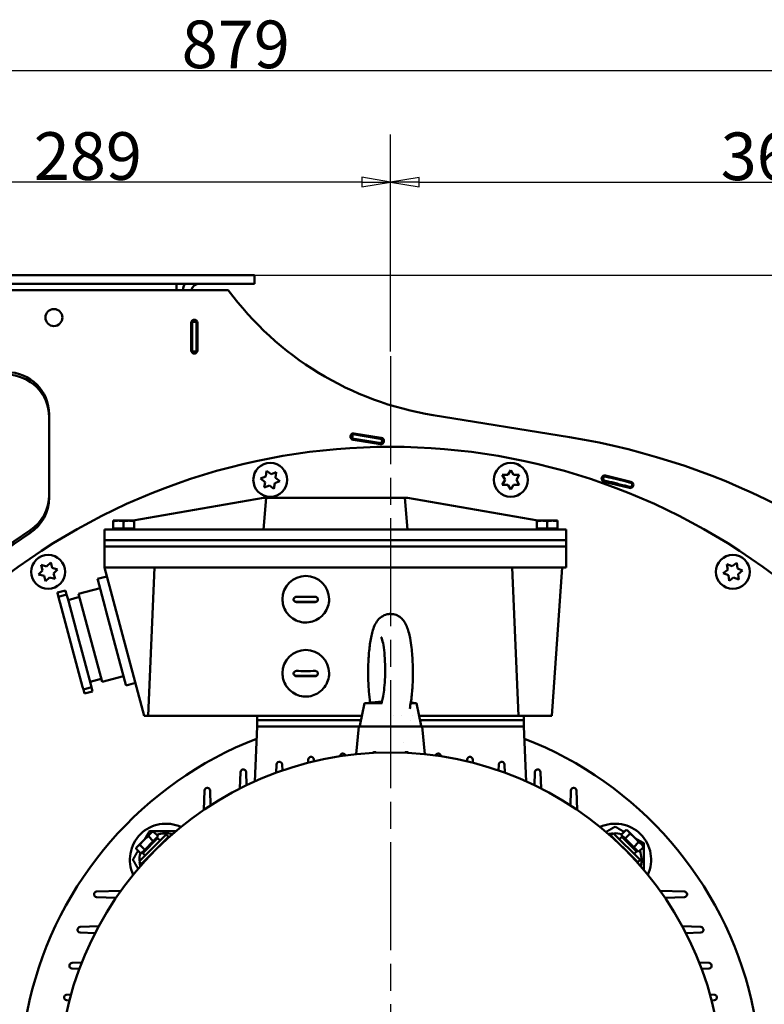
# Model space of a CAD drawing. Units: millimetres. Extents: x 809 to 2980, y 115 to 2613.
# Drawn here: x 1226 to 1577, y 2148 to 2613 of the extents above; entities that cross this region are included whole.
import ezdxf

# ---------------------------------------------------------------- set-up
doc = ezdxf.new("R2010")
doc.units = ezdxf.units.MM
doc.header["$LTSCALE"] = 9
doc.linetypes.add('CHAIN', pattern=[0.3543, 0.2362, -0.0295, 0.0591, -0.0295])
doc.layers.get('0').update_dxf_attribs({"lineweight": 25})
for name, color, linetype, lineweight in [('Center Mark (ISO)', 7, 'Continuous', 25), ('Dimension (ISO)', 7, 'Continuous', 25), ('Nederman Visible', 7, 'Continuous', 50)]:
    doc.layers.add(name, color=color, linetype=linetype, lineweight=lineweight)
doc.styles.add('Nederman_25_blue', font='tahoma.ttf')
doc.dimstyles.new('Nederman 25', dxfattribs={"dimscale": 9, "dimtxt": 2.5, "dimasz": 1.5, "dimexe": 2.5, "dimexo": 0.25, "dimgap": 0, "dimtad": 1, "dimrnd": 1e-08, "dimtxsty": 'Nederman_25_blue', "dimblk": 'Filled-1', "dimcen": 0.09, "dimdle": 5, "dimclrd": 256, "dimclre": 256, "dimclrt": 256, "dimazin": 2, "dimtfac": 0.8, "dimtmove": 0, "dimatfit": 3, "dimfxl": 0, "dimtolj": 1, "dimlwd": -1, "dimlwe": -1, "dimarcsym": 0})

# ---------------------------------------------------------------- blocks, each defined once
blk = doc.blocks.new('Filled-1')
at = {"color": 0}
for p, q in [((0, 0), (-1, 0.167)), ((-1, 0.167), (-1, -0.167)), ((-1, 0), (0, 0)), ((-1, -0.167), (0, 0))]:
    blk.add_line(p, q, dxfattribs=at)
at = {"color": 0, "flags": 128}
blk.add_lwpolyline([(-1, -0.167), (0, 0), (-1, 0.167), (-1, -0.167)], dxfattribs=at)
at = {"color": 0}
blk.add_solid([(-1, -0.167), (0, 0), (-1, 0.167), (-1, -0.167)], dxfattribs=at)
blk = doc.blocks.new('*D53')
at = {"layer": 'Defpoints', "color": 0, "transparency": 16777216}
for p in [(1765.94, 2536.14), (1400.72, 2453.95), (1765.94, 2080.12)]:
    blk.add_point(p, dxfattribs=at)
at = {"layer": 'Dimension (ISO)', "color": 156, "true_color": 0x004080, "transparency": 16777216}
for p, q in [((1400.72, 2456.2), (1400.72, 2558.64)), ((1765.94, 2082.37), (1765.94, 2558.64)), ((1414.22, 2536.14), (1752.44, 2536.14))]:
    blk.add_line(p, q, dxfattribs=at)
at = {"layer": 'Dimension (ISO)', "color": 156, "true_color": 0x004080, "transparency": 16777216, "xscale": 13.5, "yscale": 13.5, "zscale": 13.5, "rotation": 180}
blk.add_blockref('Filled-1', (1400.72, 2536.14), dxfattribs=at)
at = {"layer": 'Dimension (ISO)', "color": 156, "true_color": 0x004080, "transparency": 16777216, "xscale": 13.5, "yscale": 13.5, "zscale": 13.5}
blk.add_blockref('Filled-1', (1765.94, 2536.14), dxfattribs=at)
at = {"layer": 'Dimension (ISO)', "color": 166, "true_color": 0x022889, "transparency": 16777216, "insert": (1556.6, 2559.58), "char_height": 22.5, "attachment_point": 1, "style": 'Nederman_25_blue'}
blk.add_mtext('\\A1;365', dxfattribs=at)
blk = doc.blocks.new('*D54')
at = {"layer": 'Defpoints', "color": 0, "transparency": 16777216}
for p in [(1111.54, 2536.17), (1111.54, 2514.68), (1400.72, 2453.95)]:
    blk.add_point(p, dxfattribs=at)
at = {"layer": 'Dimension (ISO)', "color": 156, "true_color": 0x004080, "transparency": 16777216}
for p, q in [((1111.54, 2516.93), (1111.54, 2558.67)), ((1400.72, 2456.2), (1400.72, 2558.67)), ((1387.22, 2536.17), (1125.04, 2536.17))]:
    blk.add_line(p, q, dxfattribs=at)
at = {"layer": 'Dimension (ISO)', "color": 156, "true_color": 0x004080, "transparency": 16777216, "xscale": 13.5, "yscale": 13.5, "zscale": 13.5, "rotation": 180}
blk.add_blockref('Filled-1', (1111.54, 2536.17), dxfattribs=at)
at = {"layer": 'Dimension (ISO)', "color": 156, "true_color": 0x004080, "transparency": 16777216, "xscale": 13.5, "yscale": 13.5, "zscale": 13.5}
blk.add_blockref('Filled-1', (1400.72, 2536.17), dxfattribs=at)
at = {"layer": 'Dimension (ISO)', "color": 166, "true_color": 0x022889, "transparency": 16777216, "insert": (1232.25, 2559.7), "char_height": 22.5, "attachment_point": 1, "style": 'Nederman_25_blue'}
blk.add_mtext('\\A1;289', dxfattribs=at)
blk = doc.blocks.new('*D55')
at = {"layer": 'Defpoints', "color": 0, "transparency": 16777216}
for p in [(1765.94, 2588.92), (886.54, 2492.18), (1765.94, 2080.12)]:
    blk.add_point(p, dxfattribs=at)
at = {"layer": 'Dimension (ISO)', "color": 156, "true_color": 0x004080, "transparency": 16777216}
for p, q in [((886.54, 2494.43), (886.54, 2611.42)), ((1765.94, 2082.37), (1765.94, 2611.42)), ((900.04, 2588.92), (1752.44, 2588.92))]:
    blk.add_line(p, q, dxfattribs=at)
at = {"layer": 'Dimension (ISO)', "color": 156, "true_color": 0x004080, "transparency": 16777216, "xscale": 13.5, "yscale": 13.5, "zscale": 13.5, "rotation": 180}
blk.add_blockref('Filled-1', (886.54, 2588.92), dxfattribs=at)
at = {"layer": 'Dimension (ISO)', "color": 156, "true_color": 0x004080, "transparency": 16777216, "xscale": 13.5, "yscale": 13.5, "zscale": 13.5}
blk.add_blockref('Filled-1', (1765.94, 2588.92), dxfattribs=at)
at = {"layer": 'Dimension (ISO)', "color": 166, "true_color": 0x022889, "transparency": 16777216, "insert": (1302.1, 2612.45), "char_height": 22.5, "attachment_point": 1, "style": 'Nederman_25_blue'}
blk.add_mtext('\\A1;879', dxfattribs=at)
blk = doc.blocks.new('*D56')
at = {"layer": 'Defpoints', "color": 0, "transparency": 16777216}
for p in [(1333.54, 2492.18), (1700.27, 1295.14), (1923.27, 1295.14)]:
    blk.add_point(p, dxfattribs=at)
at = {"layer": 'Dimension (ISO)', "color": 156, "true_color": 0x004080, "transparency": 16777216}
for p, q in [((1335.79, 2492.18), (1945.77, 2492.18)), ((1923.27, 2478.68), (1923.27, 1308.64)), ((1702.52, 1295.14), (1945.77, 1295.14))]:
    blk.add_line(p, q, dxfattribs=at)
at = {"layer": 'Dimension (ISO)', "color": 156, "true_color": 0x004080, "transparency": 16777216, "xscale": 13.5, "yscale": 13.5, "zscale": 13.5}
for p, rotation in [((1923.27, 2492.18), 90), ((1923.27, 1295.14), 270)]:
    blk.add_blockref('Filled-1', p, dxfattribs=dict(at, rotation=rotation))
at = {"layer": 'Dimension (ISO)', "color": 166, "true_color": 0x022889, "transparency": 16777216, "insert": (1899.88, 1862.14), "char_height": 22.5, "attachment_point": 1, "rotation": 90, "style": 'Nederman_25_blue'}
blk.add_mtext('\\A1;1197', dxfattribs=at)

msp = doc.modelspace()

# ---------------------------------------------------------------- linework, layer by layer
at = {"layer": 'Center Mark (ISO)', "linetype": 'CHAIN', "ltscale": 23.990969}
msp.add_line((1400.7176, 2453.9487), (1400.7176, 1786.6442), dxfattribs=at)
at = {"layer": 'Nederman Visible'}
for p, q in [((1333.5368, 2492.1797), (889.5368, 2492.1797)), ((1333.5368, 2492.1797), (1336.5368, 2492.1797)), ((1336.5368, 2488.1797), (1336.5368, 2492.1797)), ((889.5368, 2488.1797), (1333.5368, 2488.1797)), ((1299.7083, 2488.1797), (1299.7083, 2485.1797)), ((1336.5368, 2488.1797), (1333.5368, 2488.1797)), ((899.5368, 2485.1797), (1324.0793, 2485.1797)), ((1306.5793, 2456.6797), (1306.5793, 2469.6797)), ((1307.0793, 2470.6797), (1307.0793, 2470.7977)), ((1307.0793, 2470.6797), (1307.0793, 2470.1797)), ((1309.0793, 2470.1797), (1307.0793, 2470.1797)), ((1307.0793, 2456.1797), (1307.0793, 2470.1797)), ((1309.0793, 2470.6797), (1309.0793, 2470.7977)), ((1309.0793, 2470.1797), (1309.0793, 2470.6797)), ((1309.0793, 2470.1797), (1309.0793, 2456.1797)), ((1309.5793, 2469.6797), (1309.5793, 2456.6797)), ((1307.0793, 2456.1797), (1307.0793, 2455.6797)), ((1307.0793, 2456.1797), (1309.0793, 2456.1797)), ((1307.0793, 2455.5617), (1307.0793, 2455.6797)), ((1309.0793, 2455.6797), (1309.0793, 2456.1797)), ((1309.0793, 2455.5617), (1309.0793, 2455.6797)), ((1239.5368, 2426.4297), (1239.5368, 2388.4042)), ((1239.5368, 2425.1797), (1239.5368, 2387.1542)), ((1420.8089, 2426.1302), (1485.2942, 2415.6776)), ((1382.1593, 2415.1732), (1382.0428, 2415.1921)), ((1382.1593, 2415.1732), (1382.6529, 2415.0932)), ((1382.4793, 2417.1474), (1382.3628, 2417.1663)), ((1382.9729, 2417.0674), (1382.4793, 2417.1474)), ((1382.9729, 2417.0674), (1382.6529, 2415.0932)), ((1396.4725, 2412.8531), (1382.6529, 2415.0932)), ((1382.9729, 2417.0674), (1396.7925, 2414.8273)), ((1395.8989, 2412.4395), (1383.0664, 2414.5196)), ((1383.5464, 2417.481), (1396.379, 2415.4009)), ((1396.4725, 2412.8531), (1396.7925, 2414.8273)), ((1397.2861, 2414.7473), (1396.7925, 2414.8273)), ((1397.4026, 2414.7284), (1397.2861, 2414.7473)), ((1396.4725, 2412.8531), (1396.9661, 2412.7731)), ((1397.0826, 2412.7542), (1396.9661, 2412.7731)), ((1342.19, 2399.8246), (1341.835, 2397.1817)), ((1344.3014, 2398.1957), (1342.19, 2399.8246)), ((1346.7677, 2399.2097), (1344.3014, 2398.1957)), ((1346.4127, 2396.5667), (1346.7677, 2399.2097)), ((1457.5011, 2400.1715), (1456.1617, 2397.8657)), ((1458.8283, 2397.8586), (1457.5011, 2400.1715)), ((1341.835, 2397.1817), (1339.3687, 2396.1677)), ((1339.3687, 2396.1677), (1341.48, 2394.5388)), ((1341.48, 2394.5388), (1341.1249, 2391.8958)), ((1346.0577, 2393.9238), (1348.524, 2394.9378)), ((1348.524, 2394.9378), (1346.4127, 2396.5667)), ((1454.8222, 2395.5598), (1453.4828, 2393.2539)), ((1453.495, 2397.8727), (1454.8222, 2395.5598)), ((1456.1617, 2397.8657), (1453.495, 2397.8727)), ((1461.495, 2397.8516), (1458.8283, 2397.8586)), ((1460.1556, 2395.5457), (1461.495, 2397.8516)), ((1461.4828, 2393.2328), (1460.1556, 2395.5457)), ((1501.3716, 2397.3131), (1500.9356, 2395.3612)), ((1513.5439, 2391.7261), (1501.5262, 2394.6887)), ((1502.2442, 2397.6015), (1514.262, 2394.6389)), ((1341.1249, 2391.8958), (1343.5913, 2392.9098)), ((1343.5913, 2392.9098), (1345.7026, 2391.2809)), ((1345.7026, 2391.2809), (1346.0577, 2393.9238)), ((1453.4828, 2393.2539), (1456.1495, 2393.2469)), ((1456.1495, 2393.2469), (1457.4767, 2390.934)), ((1457.4767, 2390.934), (1458.8162, 2393.2398)), ((1458.8162, 2393.2398), (1461.4828, 2393.2328)), ((1514.4434, 2392.0313), (1514.9646, 2393.9622)), ((1340.7176, 2387.1442), (1279.1842, 2376.2942)), ((1340.7176, 2372.1442), (1341.9529, 2387.1442)), ((1340.7176, 2387.1442), (1341.9529, 2387.1442)), ((1341.9529, 2387.1442), (1407.4824, 2387.1442)), ((1408.7176, 2372.1442), (1407.4824, 2387.1442)), ((1407.4824, 2387.1442), (1408.7176, 2387.1442)), ((1470.251, 2376.2942), (1408.7176, 2387.1442)), ((1269.8276, 2376.2942), (1269.8276, 2376.0189)), ((1272.2726, 2376.2942), (1269.8276, 2376.2942)), ((1269.8276, 2372.6442), (1269.8276, 2376.0189)), ((1272.2726, 2376.2942), (1277.1626, 2376.2942)), ((1274.7176, 2372.6442), (1274.7176, 2376.0189)), ((1277.1626, 2376.2942), (1279.6076, 2376.2942)), ((1279.6076, 2376.0189), (1279.6076, 2376.2942)), ((1279.6076, 2372.6442), (1279.6076, 2376.0189)), ((1469.8276, 2376.2942), (1469.8276, 2376.0189)), ((1472.2726, 2376.2942), (1469.8276, 2376.2942)), ((1469.8276, 2372.6442), (1469.8276, 2376.0189)), ((1472.2726, 2376.2942), (1477.1626, 2376.2942)), ((1474.7176, 2372.6442), (1474.7176, 2376.0189)), ((1477.1626, 2376.2942), (1479.6076, 2376.2942)), ((1479.6076, 2376.0189), (1479.6076, 2376.2942)), ((1479.6076, 2372.6442), (1479.6076, 2376.0189)), ((1265.7176, 2367.1442), (1265.7176, 2372.1442)), ((1270.7176, 2372.1442), (1265.7176, 2372.1442)), ((1269.8276, 2372.6442), (1269.8276, 2372.5942)), ((1271.6655, 2372.6442), (1269.8276, 2372.6442)), ((1270.2776, 2372.1442), (1269.8276, 2372.5942)), ((1270.7176, 2372.1442), (1478.7176, 2372.1442)), ((1274.7176, 2372.6442), (1272.8798, 2372.6442)), ((1276.5555, 2372.6442), (1274.7176, 2372.6442)), ((1279.6076, 2372.6442), (1277.7698, 2372.6442)), ((1279.1576, 2372.1442), (1279.6076, 2372.5942)), ((1279.6076, 2372.5942), (1279.6076, 2372.6442)), ((1469.8276, 2372.6442), (1469.8276, 2372.5942)), ((1471.6655, 2372.6442), (1469.8276, 2372.6442)), ((1470.2776, 2372.1442), (1469.8276, 2372.5942)), ((1474.7176, 2372.6442), (1472.8798, 2372.6442)), ((1476.5555, 2372.6442), (1474.7176, 2372.6442)), ((1479.6076, 2372.6442), (1477.7698, 2372.6442)), ((1483.7176, 2372.1442), (1478.7176, 2372.1442)), ((1479.1576, 2372.1442), (1479.6076, 2372.5942)), ((1479.6076, 2372.5942), (1479.6076, 2372.6442)), ((1483.7176, 2372.1442), (1483.7176, 2367.1442)), ((1265.7176, 2364.1442), (1265.7176, 2367.1442)), ((1270.7172, 2367.1442), (1265.7176, 2367.1442)), ((1478.718, 2367.1442), (1270.7172, 2367.1442)), ((1270.7172, 2367.1442), (1270.7176, 2367.1442)), ((1478.7176, 2367.1442), (1270.7176, 2367.1442)), ((1478.7176, 2367.1442), (1478.718, 2367.1442)), ((1483.7176, 2367.1442), (1478.718, 2367.1442)), ((1483.7176, 2367.1442), (1483.7176, 2364.1442)), ((1265.7176, 2354.1442), (1265.7176, 2364.1442)), ((1265.7176, 2364.1442), (1270.7172, 2364.1442)), ((1270.7176, 2364.1442), (1270.7172, 2364.1442)), ((1478.718, 2364.1442), (1270.7172, 2364.1442)), ((1478.7176, 2364.1442), (1270.7176, 2364.1442)), ((1478.718, 2364.1442), (1478.7176, 2364.1442)), ((1478.718, 2364.1442), (1483.7176, 2364.1442)), ((1483.7176, 2364.1442), (1483.7176, 2354.1442)), ((1236.4727, 2352.7989), (1234.5821, 2350.9182)), ((1235.7893, 2355.3765), (1236.4727, 2352.7989)), ((1238.3633, 2354.6795), (1235.7893, 2355.3765)), ((1240.2539, 2356.5601), (1238.3633, 2354.6795)), ((1240.9373, 2353.9825), (1240.2539, 2356.5601)), ((1243.5112, 2353.2856), (1240.9373, 2353.9825)), ((1241.6207, 2351.4049), (1243.5112, 2353.2856)), ((1265.7176, 2354.1442), (1270.7176, 2354.1442)), ((1284.4741, 2284.1442), (1265.7176, 2354.1442)), ((1270.7176, 2354.1442), (1478.7176, 2354.1442)), ((1289.2739, 2354.1442), (1286.2176, 2284.1442)), ((1458.1614, 2354.1442), (1461.2176, 2284.1442)), ((1481.7176, 2354.1442), (1476.8227, 2284.1442)), ((1478.7176, 2354.1442), (1483.7176, 2354.1442)), ((1559.9276, 2353.1289), (1557.8077, 2351.5111)), ((1559.5865, 2355.7736), (1559.9276, 2353.1289)), ((1562.0475, 2354.7466), (1559.5865, 2355.7736)), ((1564.1673, 2356.3644), (1562.0475, 2354.7466)), ((1564.5084, 2353.7197), (1564.1673, 2356.3644)), ((1566.9694, 2352.6927), (1564.5084, 2353.7197)), ((1564.8495, 2351.0749), (1566.9694, 2352.6927)), ((1234.5821, 2350.9182), (1237.1561, 2350.2212)), ((1237.1561, 2350.2212), (1237.8395, 2347.6436)), ((1237.8395, 2347.6436), (1239.7301, 2349.5243)), ((1239.7301, 2349.5243), (1242.3041, 2348.8273)), ((1242.3041, 2348.8273), (1241.6207, 2351.4049)), ((1266.8295, 2349.9945), (1262.3863, 2348.8039)), ((1262.3863, 2348.8039), (1262.5171, 2348.3157)), ((1262.5171, 2348.3157), (1265.8376, 2335.9234)), ((1557.8077, 2351.5111), (1560.2687, 2350.4841)), ((1560.2687, 2350.4841), (1560.6098, 2347.8393)), ((1560.6098, 2347.8393), (1562.7297, 2349.4571)), ((1562.7297, 2349.4571), (1565.1906, 2348.4302)), ((1565.1906, 2348.4302), (1564.8495, 2351.0749)), ((1243.4163, 2342.3266), (1247.28, 2343.3619)), ((1247.334, 2343.1604), (1247.28, 2343.3619)), ((1263.5625, 2344.4142), (1253.4203, 2341.6966)), ((1243.4163, 2342.3266), (1243.4703, 2342.1252)), ((1243.9395, 2340.374), (1243.4703, 2342.1252)), ((1243.9395, 2340.374), (1247.8033, 2341.4093)), ((1243.9395, 2340.374), (1243.9412, 2340.3678)), ((1244.3123, 2338.9828), (1243.9412, 2340.3678)), ((1244.3123, 2338.9828), (1244.7437, 2337.373)), ((1247.8033, 2341.4093), (1247.334, 2343.1604)), ((1247.8049, 2341.4031), (1247.8033, 2341.4093)), ((1248.176, 2340.0181), (1247.8049, 2341.4031)), ((1248.6074, 2338.4083), (1248.176, 2340.0181)), ((1253.8085, 2340.2477), (1248.4959, 2338.8242)), ((1264.5495, 2300.1618), (1253.4203, 2341.6966)), ((1349.7176, 2339.2309), (1349.7176, 2339.1952)), ((1371.7176, 2339.2309), (1371.7176, 2339.1952)), ((1249.8363, 2318.3672), (1244.7437, 2337.373)), ((1253.7, 2319.4024), (1248.6074, 2338.4083)), ((1265.8376, 2335.9234), (1266.534, 2333.3245)), ((1356.1676, 2337.9753), (1365.2676, 2337.9753)), ((1266.534, 2333.3245), (1272.4984, 2311.0651)), ((1400.7177, 2332.2442), (1400.7201, 2332.2442)), ((1249.8363, 2318.3672), (1250.6111, 2315.4756)), ((1255.3326, 2297.8547), (1250.6111, 2315.4756)), ((1254.4748, 2316.5109), (1253.7, 2319.4024)), ((1259.1963, 2298.89), (1254.4748, 2316.5109)), ((1272.4984, 2311.0651), (1273.144, 2308.6556)), ((1273.144, 2308.6556), (1275.7879, 2298.7885)), ((1264.1613, 2301.6106), (1258.8487, 2300.1871)), ((1274.6917, 2302.8794), (1264.5495, 2300.1618)), ((1349.7176, 2304.2642), (1349.7176, 2304.2285)), ((1356.1676, 2303.0086), (1365.2676, 2303.0086)), ((1371.7176, 2304.2642), (1371.7176, 2304.2285)), ((1255.3326, 2297.8547), (1255.6777, 2296.5668)), ((1255.6777, 2296.5668), (1259.5414, 2297.602)), ((1259.5414, 2297.602), (1259.1963, 2298.89)), ((1259.8957, 2296.2797), (1259.5414, 2297.602)), ((1275.7879, 2298.7885), (1275.868, 2298.4896)), ((1280.3112, 2299.6801), (1275.868, 2298.4896)), ((1256.032, 2295.2444), (1255.6777, 2296.5668)), ((1256.032, 2295.2444), (1256.2009, 2294.6141)), ((1256.2009, 2294.6141), (1260.0646, 2295.6494)), ((1260.0646, 2295.6494), (1259.8957, 2296.2797)), ((1388.3676, 2290.1442), (1386.2274, 2279.4433)), ((1388.3684, 2290.1443), (1396.7161, 2290.8202)), ((1391.1559, 2290.1442), (1391.1559, 2290.1443)), ((1409.7693, 2287.5057), (1409.7694, 2287.5061)), ((1410.3153, 2290.3671), (1413.0668, 2290.1443)), ((1413.0668, 2290.1442), (1410.8549, 2290.1442)), ((1413.0676, 2290.1442), (1415.2078, 2279.4433)), ((1284.4741, 2284.1442), (1286.2176, 2284.1442)), ((1286.2176, 2284.1442), (1387.1676, 2284.1442)), ((1337.7176, 2282.1442), (1337.7176, 2284.1442)), ((1401.9051, 2284.1442), (1401.9056, 2284.1442)), ((1406.0071, 2284.1442), (1406.0075, 2284.1442)), ((1410.9417, 2284.1442), (1410.9419, 2284.1442)), ((1414.2676, 2284.1442), (1461.2176, 2284.1442)), ((1461.2176, 2284.1442), (1476.8227, 2284.1442)), ((1463.7176, 2284.1442), (1463.7176, 2282.1442)), ((1336.6433, 2253.1455), (1337.7176, 2279.1442)), ((1342.7176, 2282.1442), (1337.7176, 2282.1442)), ((1337.7176, 2279.1442), (1337.7176, 2282.1442)), ((1337.7176, 2282.1442), (1342.7176, 2282.1442)), ((1343.7227, 2279.1442), (1337.7176, 2279.1442)), ((1342.7176, 2282.1442), (1386.7676, 2282.1442)), ((1386.7676, 2282.1442), (1342.7176, 2282.1442)), ((1343.7227, 2279.1442), (1385.7176, 2279.1442)), ((1385.7176, 2279.1442), (1384.4855, 2266.0012)), ((1385.7176, 2279.1442), (1415.7176, 2279.1442)), ((1410.328, 2282.1442), (1410.3281, 2282.1442)), ((1410.3281, 2282.1442), (1410.328, 2282.1442)), ((1414.6676, 2282.1442), (1458.7176, 2282.1442)), ((1458.7176, 2282.1442), (1414.6676, 2282.1442)), ((1415.7176, 2279.1442), (1457.7125, 2279.1442)), ((1415.7176, 2279.1442), (1416.9498, 2266.0012)), ((1463.7176, 2279.1442), (1457.7125, 2279.1442)), ((1463.7176, 2282.1442), (1458.7176, 2282.1442)), ((1458.7176, 2282.1442), (1463.7176, 2282.1442)), ((1463.7176, 2282.1442), (1463.7176, 2279.1442)), ((1463.7176, 2279.1442), (1464.7919, 2253.1455)), ((1406.7176, 2271.571), (1406.7176, 2271.5709)), ((1376.8997, 2265.0235), (1376.9039, 2265.0963)), ((1424.5356, 2265.0235), (1424.5313, 2265.0963)), ((1346.7348, 2257.2522), (1346.9209, 2261.1984)), ((1349.5385, 2261.2238), (1349.6846, 2258.3013)), ((1361.8267, 2261.9414), (1361.9122, 2263.5418)), ((1364.5426, 2263.5624), (1364.5952, 2262.6239)), ((1436.8926, 2263.5624), (1436.84, 2262.6239)), ((1439.6085, 2261.9414), (1439.523, 2263.5418)), ((1451.8967, 2261.2238), (1451.7506, 2258.3013)), ((1454.7004, 2257.2522), (1454.5143, 2261.1984)), ((1329.6251, 2249.7893), (1329.9307, 2257.5646)), ((1332.532, 2257.5938), (1332.7965, 2251.359)), ((1468.9032, 2257.5938), (1468.6387, 2251.359)), ((1471.8101, 2249.7893), (1471.5046, 2257.5646)), ((1312.9256, 2248.9378), (1312.6043, 2239.724)), ((1314.2658, 2250.1442), (1314.1748, 2250.1442)), ((1315.7944, 2241.8368), (1315.5149, 2248.9434)), ((1485.9204, 2248.9434), (1485.6408, 2241.8368)), ((1487.2604, 2250.1442), (1487.1694, 2250.1442)), ((1488.831, 2239.724), (1488.5097, 2248.9378)), ((1282.0739, 2215.3277), (1294.7602, 2228.0972)), ((1284.2123, 2225.4257), (1287.3735, 2228.6077)), ((1288.7254, 2225.0024), (1286.4421, 2227.2708)), ((1287.9683, 2229.2064), (1287.3735, 2228.6077)), ((1287.9683, 2229.2064), (1288.5207, 2229.4662)), ((1290.9876, 2227.2795), (1288.7043, 2229.5478)), ((1290.9876, 2227.2795), (1288.7254, 2225.0024)), ((1294.7602, 2228.0972), (1295.8952, 2226.9696)), ((1505.9011, 2228.7879), (1504.7735, 2227.6528)), ((1504.7735, 2227.6528), (1517.5429, 2214.9666)), ((1505.9011, 2228.7879), (1518.6706, 2216.1017)), ((1508.7813, 2225.9265), (1509.909, 2227.0615)), ((1509.679, 2227.9948), (1511.9473, 2230.2781)), ((1511.4889, 2226.1968), (1509.679, 2227.9948)), ((1516.918, 2220.0982), (1509.909, 2227.0615)), ((1510.3134, 2226.6598), (1510.3111, 2227.3669)), ((1511.4889, 2226.1968), (1513.7572, 2228.48)), ((1512.6856, 2229.9415), (1512.1315, 2230.1977)), ((1512.6856, 2229.9415), (1513.0507, 2229.5788)), ((1513.0507, 2229.5788), (1515.9991, 2226.6496)), ((1280.9204, 2222.1122), (1281.2831, 2222.4773)), ((1281.2831, 2222.4773), (1284.2123, 2225.4257)), ((1284.6651, 2220.9155), (1282.3818, 2223.1838)), ((1283.209, 2214.2001), (1295.8952, 2226.9696)), ((1290.7636, 2226.3447), (1283.8003, 2219.3356)), ((1288.7254, 2225.0024), (1284.6651, 2220.9155)), ((1290.3619, 2225.9403), (1290.3596, 2226.6474)), ((1291.8987, 2225.217), (1290.7636, 2226.3447)), ((1291.6869, 2222.6928), (1291.6665, 2222.7131)), ((1509.0097, 2223.4037), (1509.03, 2223.4241)), ((1515.5758, 2222.1365), (1511.4889, 2226.1968)), ((1515.5758, 2222.1365), (1517.8441, 2224.4197)), ((1515.9991, 2226.6496), (1519.1811, 2223.4884)), ((1519.7798, 2222.8936), (1519.1811, 2223.4884)), ((1519.7798, 2222.8936), (1520.0396, 2222.3411)), ((1282.867, 2219.1056), (1280.5838, 2221.374)), ((1280.9204, 2222.1122), (1280.6642, 2221.5581)), ((1284.6651, 2220.9155), (1282.867, 2219.1056)), ((1284.2021, 2219.74), (1283.495, 2219.7377)), ((1284.9354, 2218.208), (1283.8003, 2219.3356)), ((1287.4581, 2218.4363), (1287.4377, 2218.4566)), ((1513.2662, 2219.175), (1513.2864, 2219.1954)), ((1517.8528, 2219.8743), (1515.5758, 2222.1365)), ((1515.7904, 2218.9631), (1516.918, 2220.0982)), ((1516.5137, 2220.4999), (1517.2208, 2220.5022)), ((1517.8528, 2219.8743), (1520.1212, 2222.1575)), ((1282.0739, 2215.3277), (1283.209, 2214.2001)), ((1518.6706, 2216.1017), (1517.5429, 2214.9666)), ((1260.7176, 2199.8672), (1260.7176, 2199.7827)), ((1273.3939, 2201.4874), (1261.9272, 2201.1165)), ((1528.0413, 2201.4874), (1539.508, 2201.1165)), ((1540.7176, 2199.8672), (1540.7176, 2199.7827)), ((1261.9221, 2198.5335), (1271.0982, 2198.1993)), ((1539.5131, 2198.5335), (1530.337, 2198.1993)), ((1261.2343, 2181.5537), (1254.1508, 2181.8426)), ((1262.9285, 2184.7703), (1254.1804, 2184.4405)), ((1538.5067, 2184.7703), (1547.2549, 2184.4405)), ((1540.2009, 2181.5537), (1547.2844, 2181.8426)), ((1254.9504, 2167.6491), (1250.3258, 2167.4388)), ((1546.4848, 2167.6491), (1551.1094, 2167.4388)), ((1253.8042, 2164.6541), (1250.2991, 2164.8244)), ((1547.6311, 2164.6541), (1551.1361, 2164.8244)), ((1249.1046, 2149.747), (1247.7738, 2149.8199)), ((1249.8661, 2152.5553), (1247.7958, 2152.4476)), ((1551.5692, 2152.5553), (1553.6395, 2152.4476)), ((1552.3306, 2149.747), (1553.6615, 2149.8199))]:
    msp.add_line(p, q, dxfattribs=at)
for centre, radius in [((1241.808, 2472.1797), 4), ((1343.9463, 2395.5527), 8), ((1457.4889, 2395.5527), 8), ((1239.0467, 2352.1019), 8), ((1562.3886, 2352.1019), 8), ((1400.7176, 2110.1442), 156.7)]:
    msp.add_circle(centre, radius, dxfattribs=at)
for centre, radius, start, end in [((1310.5368, 2484.1797), 8, 150, 172.819244), ((1310.5368, 2484.1797), 4, 90, 165.522488), ((1444.8096, 2574.1976), 150, 216.402429, 260.792817), ((1308.0793, 2469.6797), 1.5, 0, 180), ((1308.0793, 2456.6797), 1.5, 180, 0), ((1219.5368, 2426.4297), 20, 0, 90), ((1219.5368, 2425.1797), 20, 0, 90), ((1383.3064, 2416.0003), 1.5, 80.792817, 260.792817), ((1396.1389, 2413.9202), 1.5, 260.792817, 80.792817), ((1431.8922, 2086.2258), 333.7518, 5.568341, 80.792817), ((1400.7176, 2110.1442), 301, 50.422556, 129.577444), ((1501.8852, 2396.1451), 1.5, 76.151633, 256.151633), ((1513.903, 2393.1825), 1.5, 256.151633, 76.151633), ((1219.5368, 2388.4042), 20, 303.187056, 0), ((1219.5368, 2387.1542), 20, 303.187056, 0), ((1400.7176, 2111.3942), 311, 123.187056, 226.963977), ((1400.7176, 2110.1442), 311, 123.187056, 227.018546), ((1386.4726, 2279.3942), 0.25, 168.690068, 270), ((1414.9627, 2279.3942), 0.25, 270, 11.309932), ((1400.7176, 2110.1442), 175, 111.184709, 222.680872), ((1400.7176, 2110.1442), 175, 317.319128, 68.815291), ((1363.1604, 2263.4751), 1.25, 97.370848, 176.942835), ((1400.7176, 1973.1442), 294, 97.34437, 97.370848), ((1363.2946, 2263.4924), 1.25, 3.207877, 97.34437), ((1378.1518, 2265.0232), 1.25, 94.42087, 176.647622), ((1400.7176, 1973.1442), 294, 94.392502, 94.42087), ((1378.2963, 2265.0344), 1.25, 17.007526, 94.392502), ((1393.1448, 2265.7963), 1.25, 91.482289, 139.235332), ((1400.7176, 1973.1442), 294, 91.45289, 91.482289), ((1393.2949, 2265.8001), 1.25, 46.495681, 91.45289), ((1408.1403, 2265.8001), 1.25, 88.54711, 133.504319), ((1400.7176, 1973.1442), 294, 88.517711, 88.54711), ((1408.2905, 2265.7963), 1.25, 40.764668, 88.517711), ((1423.1389, 2265.0344), 1.25, 85.607498, 162.992474), ((1400.7176, 1973.1442), 294, 85.57913, 85.607498), ((1423.2834, 2265.0232), 1.25, 3.352378, 85.57913), ((1438.1406, 2263.4924), 1.25, 82.65563, 176.792123), ((1400.7176, 1973.1442), 294, 82.629152, 82.65563), ((1438.2748, 2263.4751), 1.25, 3.057165, 82.629152), ((1348.1695, 2261.1395), 1.25, 100.340535, 177.300184), ((1400.7176, 1973.1442), 294, 100.316545, 100.340535), ((1348.2901, 2261.1614), 1.25, 2.861344, 100.316545), ((1453.1451, 2261.1614), 1.25, 79.683455, 177.138656), ((1400.7176, 1973.1442), 294, 79.659465, 79.683455), ((1453.2657, 2261.1395), 1.25, 2.699816, 79.659465), ((1331.1797, 2257.5155), 1.25, 103.741005, 177.749354), ((1400.7176, 1973.1442), 294, 103.720163, 103.741005), ((1331.2832, 2257.5408), 1.25, 2.428847, 103.720163), ((1470.1521, 2257.5408), 1.25, 76.279837, 177.571153), ((1400.7176, 1973.1442), 294, 76.258995, 76.279837), ((1470.2555, 2257.5155), 1.25, 2.250646, 76.258995), ((1314.1748, 2248.8942), 1.25, 90, 178.00284), ((1314.2658, 2248.8942), 1.25, 2.252917, 90), ((1487.1694, 2248.8942), 1.25, 90, 177.747083), ((1487.2604, 2248.8942), 1.25, 1.99716, 90), ((1294.6516, 2216.2102), 17, 65.258299, 204.741701), ((1506.7836, 2216.2102), 17, 335.258299, 114.741701), ((1294.6516, 2216.2102), 12.45, 75.57537, 110.143286), ((1506.7836, 2216.2102), 12.45, 94.85514, 104.42463), ((1506.7836, 2216.2102), 12.45, 75.329155, 93.372156), ((1294.6516, 2216.2102), 7.6468, 105.48864, 106.384782), ((1294.6516, 2216.2102), 9, 91.976204, 93.306485), ((1506.7836, 2216.2102), 9, 87.068371, 88.023798), ((1294.6516, 2216.2102), 12.45, 165.329155, 183.372156), ((1294.6516, 2216.2102), 7.6468, 163.990071, 164.51136), ((1506.7836, 2216.2102), 7.4664, 18.190307, 19.014121), ((1506.7836, 2216.2102), 12.45, 345.57537, 20.143286), ((1294.6516, 2216.2102), 12.45, 184.85514, 194.42463), ((1294.6516, 2216.2102), 9, 177.068369, 178.023796), ((1506.7836, 2216.2102), 9, 1.976202, 3.306483), ((1261.9676, 2199.8672), 1.25, 91.852255, 180), ((1261.9676, 2199.7827), 1.25, 180, 267.914149), ((1539.4676, 2199.8672), 1.25, 0, 88.147745), ((1539.4676, 2199.7827), 1.25, 272.085851, 0), ((1254.2017, 2183.0915), 1.25, 165.571032, 267.664311), ((1537.7176, 2110.1442), 294, 165.550861, 165.571032), ((1254.2274, 2183.1914), 1.25, 92.159099, 165.550861), ((1547.2078, 2183.1914), 1.25, 14.449139, 87.840901), ((1547.2335, 2183.0915), 1.25, 272.335689, 14.428968), ((1263.7176, 2110.1442), 294, 14.428968, 14.449139), ((1250.3826, 2166.1901), 1.25, 92.603503, 168.962808), ((1551.0527, 2166.1901), 1.25, 11.037192, 87.396497), ((1250.3597, 2166.0729), 1.25, 168.986179, 267.219233), ((1537.7176, 2110.1442), 294, 168.962808, 168.986179), ((1551.0755, 2166.0729), 1.25, 272.780767, 11.013821), ((1263.7176, 2110.1442), 294, 11.013821, 11.037192), ((1247.8421, 2151.0681), 1.25, 171.964245, 266.864854), ((1537.7176, 2110.1442), 294, 171.938304, 171.964245), ((1247.8607, 2151.1993), 1.25, 92.976782, 171.938304), ((1553.5746, 2151.1993), 1.25, 8.061696, 87.023218), ((1553.5931, 2151.0681), 1.25, 273.135146, 8.035755), ((1263.7176, 2110.1442), 294, 8.035755, 8.061696)]:
    msp.add_arc(centre, radius, start, end, dxfattribs=at)
for centre, major_axis, ratio, start_param, end_param in [((1360.7176, 2339.2309), (11, 0), 0.99904822, 0, 3.14159265), ((1356.1676, 2339.1741), (-1.2, 0), 0.99904822, 0.03693705, 1.57079633), ((1360.7176, 2341.3457), (-24.9717, 0), 0.04361939, 1.38756633, 1.75402632), ((1365.2676, 2339.1741), (1.2, 0), 0.99904822, 4.71238898, 6.24624826), ((1360.7176, 2338.948), (24.9717, 0), 0.04361939, 4.52915898, 4.89561898), ((1360.7176, 2304.2642), (11, 0), 0.99904822, 0, 3.14159265), ((1356.1676, 2304.2075), (-1.2, 0), 0.99904822, 0.03693705, 1.57079633), ((1360.7176, 2306.379), (-24.9717, 0), 0.04361939, 1.38756633, 1.75402632), ((1360.7176, 2303.9813), (24.9717, 0), 0.04361939, 4.52915898, 4.89561898), ((1365.2676, 2304.2075), (1.2, 0), 0.99904822, 4.71238898, 6.24624826)]:
    msp.add_ellipse(centre, major_axis=major_axis, ratio=ratio, start_param=start_param, end_param=end_param, dxfattribs=at)
for points, knots in [([(1500.5585, 2395.4452), (1500.5842, 2395.4395), (1500.6097, 2395.4338), (1500.6945, 2395.415), (1500.7493, 2395.4027), (1500.836, 2395.3834), (1500.8736, 2395.375), (1500.9234, 2395.3639), (1500.9356, 2395.3612), (1500.9356, 2395.3612)], [0.0864579497, 0.0864579497, 0.0864579497, 0.0864579497, 0.0941717846, 0.0941717846, 0.1130061293, 0.1130061293, 0.1318404645, 0.1318404645, 0.1506747997, 0.1506747997, 0.1506747997, 0.1506747997]), ([(1500.9356, 2395.3612), (1500.9356, 2395.3612), (1501.1071, 2395.3231), (1501.804, 2395.1662), (1502.3294, 2395.0472), (1503.5408, 2394.7684), (1504.3076, 2394.5899), (1505.9857, 2394.191), (1506.897, 2393.9704), (1507.7504, 2393.7599)], [2.10977698, 2.10977698, 2.10977698, 2.10977698, 2.37345852, 2.37345852, 2.63714007, 2.63714007, 2.90084774, 2.90084774, 3.16455541, 3.16455541, 3.16455541, 3.16455541]), ([(1501.3716, 2397.3131), (1501.3716, 2397.3131), (1501.3593, 2397.3158), (1501.3095, 2397.327), (1501.2719, 2397.3353), (1501.1853, 2397.3547), (1501.1304, 2397.3669), (1501.0613, 2397.3822), (1501.0522, 2397.3843), (1501.043, 2397.3863)], [0.1506747982, 0.1506747982, 0.1506747982, 0.1506747982, 0.1695091334, 0.1695091334, 0.1883434686, 0.1883434686, 0.2071778132, 0.2071778132, 0.2099978746, 0.2099978746, 0.2099978746, 0.2099978746]), ([(1508.1865, 2395.7123), (1507.333, 2395.9227), (1506.4217, 2396.1432), (1504.7436, 2396.542), (1503.9768, 2396.7204), (1502.7654, 2396.9991), (1502.24, 2397.1181), (1501.543, 2397.275), (1501.3716, 2397.3131), (1501.3716, 2397.3131)], [1.05499509, 1.05499509, 1.05499509, 1.05499509, 1.31870242, 1.31870242, 1.58240975, 1.58240975, 1.84609129, 1.84609129, 2.10977283, 2.10977283, 2.10977283, 2.10977283]), ([(1514.9646, 2393.9622), (1514.9646, 2393.9622), (1514.7928, 2394.0087), (1514.1243, 2394.188), (1513.6341, 2394.3189), (1512.3958, 2394.6448), (1511.6597, 2394.8365), (1510.4282, 2395.1513), (1509.9918, 2395.262), (1509.0981, 2395.4865), (1508.643, 2395.5997), (1508.1865, 2395.7123)], [0, 0, 0, 0, 0.27345109, 0.27345109, 0.54688995, 0.54688995, 0.82027571, 0.82027571, 0.96137383, 0.96137383, 1.10242688, 1.10242688, 1.10242688, 1.10242688]), ([(1507.7504, 2393.7599), (1508.6359, 2393.5415), (1509.5096, 2393.3218), (1511.1355, 2392.9062), (1511.8721, 2392.7145), (1513.1111, 2392.3885), (1513.6017, 2392.2574), (1514.2712, 2392.0779), (1514.4434, 2392.0313), (1514.4434, 2392.0313)], [0, 0, 0, 0, 0.27361061, 0.27361061, 0.54708904, 0.54708904, 0.82053882, 0.82053882, 1.09427806, 1.09427806, 1.09427806, 1.09427806]), ([(1514.4434, 2392.0313), (1514.4434, 2392.0313), (1514.4555, 2392.028), (1514.5047, 2392.0147), (1514.5419, 2392.0047), (1514.6276, 2391.9815), (1514.6819, 2391.9668), (1514.7455, 2391.9496), (1514.7497, 2391.9484), (1514.754, 2391.9473)], [0.1506747997, 0.1506747997, 0.1506747997, 0.1506747997, 0.1695091349, 0.1695091349, 0.1883434701, 0.1883434701, 0.2071778148, 0.2071778148, 0.2085079323, 0.2085079323, 0.2085079323, 0.2085079323]), ([(1515.2247, 2393.8918), (1515.1801, 2393.9039), (1515.1395, 2393.9149), (1515.0631, 2393.9356), (1515.026, 2393.9456), (1514.9767, 2393.9589), (1514.9646, 2393.9622), (1514.9646, 2393.9622)], [0.098259019, 0.098259019, 0.098259019, 0.098259019, 0.1130061278, 0.1130061278, 0.131840463, 0.131840463, 0.1506747982, 0.1506747982, 0.1506747982, 0.1506747982]), ([(1371.7176, 2339.1952), (1371.7176, 2338.023), (1371.5283, 2336.8509), (1370.7903, 2334.6255), (1370.2416, 2333.5724), (1368.8404, 2331.6919), (1367.988, 2330.8647), (1366.0658, 2329.5199), (1364.9962, 2329.0025), (1362.7481, 2328.3301), (1361.5699, 2328.1752), (1359.2241, 2328.2436), (1358.0569, 2328.4668), (1355.8516, 2329.2691), (1354.814, 2329.8479), (1352.9733, 2331.3025), (1352.1706, 2332.178), (1350.8815, 2334.1372), (1350.3952, 2335.2205), (1349.8438, 2337.2787), (1349.7176, 2338.2369), (1349.7176, 2339.1952)], [6.28318531, 6.28318531, 6.28318531, 6.28318531, 6.60313238, 6.60313238, 6.92308996, 6.92308996, 7.24307485, 7.24307485, 7.56309298, 7.56309298, 7.88313713, 7.88313713, 8.20318985, 8.20318985, 8.52323032, 8.52323032, 8.84324256, 8.84324256, 9.16322165, 9.16322165, 9.42477796, 9.42477796, 9.42477796, 9.42477796]), ([(1356.1676, 2340.2747), (1356.0168, 2340.2759), (1355.8557, 2340.2471), (1355.5591, 2340.1264), (1355.4234, 2340.0346), (1355.2111, 2339.8227), (1355.1194, 2339.6894), (1354.9977, 2339.396), (1354.9676, 2339.236), (1354.9676, 2339.0856)], [0, 0, 0, 0, 0.046018604, 0.046018604, 0.092037209, 0.092037209, 0.137200694, 0.137200694, 0.18236418, 0.18236418, 0.18236418, 0.18236418]), ([(1354.9676, 2339.0856), (1354.9676, 2338.9352), (1354.9977, 2338.7747), (1355.1194, 2338.4794), (1355.2111, 2338.3445), (1355.4234, 2338.1292), (1355.5591, 2338.0351), (1355.8557, 2337.9097), (1356.0168, 2337.8782), (1356.1676, 2337.877)], [0.18236418, 0.18236418, 0.18236418, 0.18236418, 0.227527665, 0.227527665, 0.272691151, 0.272691151, 0.318709755, 0.318709755, 0.36472836, 0.36472836, 0.36472836, 0.36472836]), ([(1366.4676, 2339.0856), (1366.4676, 2339.236), (1366.4375, 2339.396), (1366.3158, 2339.6894), (1366.2242, 2339.8227), (1366.0118, 2340.0346), (1365.8762, 2340.1264), (1365.5795, 2340.2471), (1365.4184, 2340.2759), (1365.2676, 2340.2747)], [0.547045024, 0.547045024, 0.547045024, 0.547045024, 0.59220851, 0.59220851, 0.637371995, 0.637371995, 0.6833906, 0.6833906, 0.729409204, 0.729409204, 0.729409204, 0.729409204]), ([(1365.2676, 2337.877), (1365.4184, 2337.8782), (1365.5795, 2337.9097), (1365.8762, 2338.0351), (1366.0118, 2338.1292), (1366.2242, 2338.3445), (1366.3158, 2338.4794), (1366.4375, 2338.7747), (1366.4676, 2338.9352), (1366.4676, 2339.0856)], [0.364680845, 0.364680845, 0.364680845, 0.364680845, 0.410699449, 0.410699449, 0.456718054, 0.456718054, 0.501881539, 0.501881539, 0.547045024, 0.547045024, 0.547045024, 0.547045024]), ([(1391.1202, 2290.3671), (1390.8621, 2291.997), (1390.6559, 2293.7955), (1390.2985, 2298.2096), (1390.1808, 2300.9721), (1390.1475, 2306.2619), (1390.2195, 2308.8543), (1390.5112, 2313.6527), (1390.7278, 2315.9315), (1391.3223, 2320.1931), (1391.7112, 2322.1782), (1392.773, 2325.9073), (1393.3993, 2327.6539), (1395.3738, 2330.0437), (1396.1334, 2330.739), (1397.9084, 2331.7514), (1398.9069, 2332.09), (1400.1856, 2332.2298), (1400.4519, 2332.2442), (1400.7177, 2332.2442)], [0.38974218, 0.38974218, 0.38974218, 0.38974218, 1.01297122, 1.01297122, 1.84293337, 1.84293337, 2.60365459, 2.60365459, 3.33639427, 3.33639427, 4.124896, 4.124896, 5.03511193, 5.03511193, 5.41281895, 5.41281895, 5.76072712, 5.76072712, 5.8513382, 5.8513382, 5.8513382, 5.8513382]), ([(1400.7201, 2332.2442), (1401.622, 2332.2439), (1402.5392, 2332.0685), (1404.183, 2331.4312), (1404.928, 2330.9696), (1406.1796, 2329.9187), (1406.6915, 2329.3224), (1407.6466, 2327.957), (1408.0449, 2327.1717), (1409.0805, 2324.7057), (1409.5626, 2322.874), (1410.2248, 2319.4064), (1410.444, 2317.9409), (1410.9083, 2313.9519), (1411.1036, 2311.2482), (1411.293, 2305.9391), (1411.2961, 2303.2645), (1411.1366, 2298.3559), (1410.9877, 2296.0415), (1410.5285, 2291.5406), (1410.196, 2289.369), (1409.7694, 2287.5061)], [0, 0, 0, 0, 0.30779419, 0.30779419, 0.61088081, 0.61088081, 0.92586508, 0.92586508, 1.33557278, 1.33557278, 2.17332446, 2.17332446, 2.70309562, 2.70309562, 3.53437963, 3.53437963, 4.31338543, 4.31338543, 5.03753192, 5.03753192, 5.8572168, 5.8572168, 5.8572168, 5.8572168]), ([(1396.5489, 2290.2203), (1396.7349, 2290.8442), (1396.935, 2291.6677), (1397.3196, 2293.665), (1397.5055, 2294.8925), (1397.8335, 2297.7242), (1397.9702, 2299.3872), (1398.1585, 2302.9987), (1398.1986, 2305.0104), (1398.1474, 2308.8829), (1398.0606, 2310.7946), (1397.7809, 2314.3764), (1397.5777, 2316.0879), (1397.1273, 2318.7701), (1396.8745, 2319.845), (1396.5758, 2320.8134), (1396.4956, 2321.0334), (1396.3985, 2321.2711), (1396.3703, 2321.3268), (1396.3703, 2321.3268)], [0, 0, 0, 0, 0.40767535, 0.40767535, 0.86264277, 0.86264277, 1.38621346, 1.38621346, 1.97494296, 1.97494296, 2.55421195, 2.55421195, 3.15218267, 3.15218267, 3.69060779, 3.69060779, 3.91007495, 3.91007495, 4.07317056, 4.07317056, 4.07317056, 4.07317056]), ([(1371.7176, 2304.2285), (1371.7176, 2303.0563), (1371.5283, 2301.8843), (1370.7903, 2299.6588), (1370.2416, 2298.6058), (1368.8404, 2296.7252), (1367.988, 2295.898), (1366.0658, 2294.5532), (1364.9962, 2294.0359), (1362.7481, 2293.3634), (1361.5699, 2293.2085), (1359.2241, 2293.2769), (1358.0569, 2293.5001), (1355.8516, 2294.3024), (1354.814, 2294.8812), (1352.9733, 2296.3358), (1352.1706, 2297.2113), (1350.8815, 2299.1705), (1350.3952, 2300.2539), (1349.8438, 2302.312), (1349.7176, 2303.2702), (1349.7176, 2304.2285)], [6.28318531, 6.28318531, 6.28318531, 6.28318531, 6.60313238, 6.60313238, 6.92308996, 6.92308996, 7.24307485, 7.24307485, 7.56309298, 7.56309298, 7.88313713, 7.88313713, 8.20318985, 8.20318985, 8.52323032, 8.52323032, 8.84324256, 8.84324256, 9.16322165, 9.16322165, 9.42477796, 9.42477796, 9.42477796, 9.42477796]), ([(1356.1676, 2305.308), (1356.0168, 2305.3093), (1355.8557, 2305.2804), (1355.5591, 2305.1598), (1355.4234, 2305.0679), (1355.2111, 2304.856), (1355.1194, 2304.7227), (1354.9977, 2304.4293), (1354.9676, 2304.2693), (1354.9676, 2304.1189)], [0.364680845, 0.364680845, 0.364680845, 0.364680845, 0.410699449, 0.410699449, 0.456718054, 0.456718054, 0.501881539, 0.501881539, 0.547045024, 0.547045024, 0.547045024, 0.547045024]), ([(1354.9676, 2304.1189), (1354.9676, 2303.9685), (1354.9977, 2303.808), (1355.1194, 2303.5127), (1355.2111, 2303.3779), (1355.4234, 2303.1625), (1355.5591, 2303.0685), (1355.8557, 2302.943), (1356.0168, 2302.9115), (1356.1676, 2302.9103)], [0.547045024, 0.547045024, 0.547045024, 0.547045024, 0.59220851, 0.59220851, 0.637371995, 0.637371995, 0.6833906, 0.6833906, 0.729409204, 0.729409204, 0.729409204, 0.729409204]), ([(1366.4676, 2304.1189), (1366.4676, 2304.2693), (1366.4375, 2304.4293), (1366.3158, 2304.7227), (1366.2242, 2304.856), (1366.0118, 2305.0679), (1365.8762, 2305.1598), (1365.5795, 2305.2804), (1365.4184, 2305.3093), (1365.2676, 2305.308)], [0.18236418, 0.18236418, 0.18236418, 0.18236418, 0.227527665, 0.227527665, 0.272691151, 0.272691151, 0.318709755, 0.318709755, 0.36472836, 0.36472836, 0.36472836, 0.36472836]), ([(1365.2676, 2302.9103), (1365.4184, 2302.9115), (1365.5795, 2302.943), (1365.8762, 2303.0685), (1366.0118, 2303.1625), (1366.2242, 2303.3779), (1366.3158, 2303.5127), (1366.4375, 2303.808), (1366.4676, 2303.9685), (1366.4676, 2304.1189)], [0, 0, 0, 0, 0.046018604, 0.046018604, 0.092037209, 0.092037209, 0.137200694, 0.137200694, 0.18236418, 0.18236418, 0.18236418, 0.18236418]), ([(1394.0502, 2290.1442), (1392.6568, 2290.1442), (1391.446, 2290.1442), (1389.581, 2290.1442), (1388.9276, 2290.1442), (1388.6047, 2290.1442)], [0, 0, 0, 0, 0.250000001, 0.250000001, 0.500000001, 0.500000001, 0.500000001, 0.500000001]), ([(1394.0502, 2290.1442), (1394.6083, 2290.1442), (1395.1034, 2290.1436), (1395.5127, 2290.1434), (1395.8602, 2290.1433), (1396.1454, 2290.1435), (1396.3584, 2290.1438), (1396.5357, 2290.144), (1396.6632, 2290.1442), (1396.7398, 2290.1442)], [0.830689766, 0.830689766, 0.830689766, 0.830689766, 0.896922667, 0.896922667, 0.896922667, 0.953159849, 0.953159849, 0.953159849, 1, 1, 1, 1]), ([(1396.7397, 2290.1442), (1396.7215, 2290.1442), (1396.7046, 2290.1449), (1396.6682, 2290.1477), (1396.6497, 2290.1503), (1396.5964, 2290.1609), (1396.5717, 2290.1718), (1396.548, 2290.1955), (1396.5452, 2290.2072), (1396.5491, 2290.2197)], [0.000018419, 0.000018419, 0.000018419, 0.000018419, 0.033549783, 0.033549783, 0.078639782, 0.078639782, 0.183025601, 0.183025601, 0.268210254, 0.268210254, 0.268210254, 0.268210254])]:
    msp.add_open_spline(points, degree=3, knots=knots, dxfattribs=at)
for points, weights in [([(1269.8276, 2376.0189), (1271.1379, 2376.2942), (1272.2726, 2376.2942)], [2.16667379566, 2.334266597, 2.334266597]), ([(1272.2726, 2376.2942), (1273.4073, 2376.2942), (1274.7176, 2376.0189)], [2.334266597, 2.334266597, 2.16667379566]), ([(1274.7176, 2376.0189), (1276.0279, 2376.2942), (1277.1626, 2376.2942)], [2.16667379566, 2.334266597, 2.334266597]), ([(1277.1626, 2376.2942), (1278.2973, 2376.2942), (1279.6076, 2376.0189)], [2.334266597, 2.334266597, 2.16667379566]), ([(1469.8276, 2376.0189), (1471.1379, 2376.2942), (1472.2726, 2376.2942)], [2.16667379566, 2.334266597, 2.334266597]), ([(1472.2726, 2376.2942), (1473.4073, 2376.2942), (1474.7176, 2376.0189)], [2.334266597, 2.334266597, 2.16667379566]), ([(1474.7176, 2376.0189), (1476.0279, 2376.2942), (1477.1626, 2376.2942)], [2.16667379566, 2.334266597, 2.334266597]), ([(1477.1626, 2376.2942), (1478.2973, 2376.2942), (1479.6076, 2376.0189)], [2.334266597, 2.334266597, 2.16667379566]), ([(1272.8798, 2372.6442), (1272.2726, 2372.5447), (1271.6655, 2372.6442)], [1.47304170905, 1.48810348522, 1.47304170905]), ([(1277.7698, 2372.6442), (1277.1626, 2372.5447), (1276.5555, 2372.6442)], [1.47304170905, 1.48810348522, 1.47304170905]), ([(1472.8798, 2372.6442), (1472.2726, 2372.5447), (1471.6655, 2372.6442)], [1.47304170905, 1.48810348522, 1.47304170905]), ([(1477.7698, 2372.6442), (1477.1626, 2372.5447), (1476.5555, 2372.6442)], [1.47304170905, 1.48810348522, 1.47304170905]), ([(1502.4738, 2229.3104), (1504.4969, 2230.4784), (1506.7836, 2231.7987)], [1.06586645133, 1.04754630297, 1]), ([(1506.7836, 2231.7987), (1509.0329, 2230.5001), (1511.0252, 2229.3499)], [1, 1.04672996618, 1.06522874762]), ([(1284.2123, 2225.4257), (1285.1544, 2226.3741), (1286.4421, 2227.2708)], [2.23636483875, 2.23636483875, 2.07580106741]), ([(1284.6216, 2225.8377), (1285.6756, 2227.6633), (1286.8574, 2229.7102)], [1.06151169731, 1.04234858639, 1]), ([(1286.4421, 2227.2708), (1286.8486, 2228.0793), (1287.3735, 2228.6077)], [2.07580106741, 2.23636483875, 2.23636483875]), ([(1286.8574, 2229.7102), (1293.4109, 2229.7102), (1299.4316, 2229.7102)], [1, 1.12694784119, 1.04554793451]), ([(1287.3735, 2228.6077), (1287.8984, 2229.1361), (1288.7043, 2229.5478)], [2.23636483875, 2.23636483875, 2.07580106741]), ([(1288.7043, 2229.5478), (1288.6093, 2229.5079), (1288.5207, 2229.4662)], [2.07580106741, 2.09678606891, 2.11502842004]), ([(1511.9473, 2230.2781), (1512.6307, 2229.996), (1513.0507, 2229.5788)], [2.07580106741, 2.23636483875, 2.23636483875]), ([(1513.0507, 2229.5788), (1513.4707, 2229.1615), (1513.7572, 2228.48)], [2.23636483875, 2.23636483875, 2.07580106741]), ([(1513.7572, 2228.48), (1515.0507, 2227.5918), (1515.9991, 2226.6496)], [2.07580106741, 2.23636483875, 2.23636483875]), ([(1280.5838, 2221.374), (1280.8658, 2222.0573), (1281.2831, 2222.4773)], [2.07580106741, 2.23636483875, 2.23636483875]), ([(1281.2831, 2222.4773), (1281.7003, 2222.8973), (1282.3818, 2223.1838)], [2.23636483875, 2.23636483875, 2.07580106741]), ([(1282.3818, 2223.1838), (1283.2701, 2224.4773), (1284.2123, 2225.4257)], [2.07580106741, 2.23636483875, 2.23636483875]), ([(1515.9991, 2226.6496), (1516.9475, 2225.7074), (1517.8441, 2224.4197)], [2.23636483875, 2.23636483875, 2.07580106741]), ([(1516.4111, 2226.2403), (1518.2367, 2225.1863), (1520.2836, 2224.0045)], [1.06151169731, 1.04234858639, 1]), ([(1517.8441, 2224.4197), (1518.6527, 2224.0133), (1519.1811, 2223.4884)], [2.07580106741, 2.23636483875, 2.23636483875]), ([(1519.1811, 2223.4884), (1519.7095, 2222.9634), (1520.1212, 2222.1575)], [2.23636483875, 2.23636483875, 2.07580106741]), ([(1520.2836, 2224.0045), (1520.2836, 2217.451), (1520.2836, 2211.4303)], [1, 1.12694784119, 1.04554793451]), ([(1279.0631, 2216.2102), (1280.3618, 2218.4595), (1281.512, 2220.4518)], [1, 1.04672996618, 1.06522874762]), ([(1520.1212, 2222.1575), (1520.0812, 2222.2525), (1520.0396, 2222.3411)], [2.07580106741, 2.09678606891, 2.11502842004]), ([(1281.5515, 2211.9004), (1280.3834, 2213.9235), (1279.0631, 2216.2102)], [1.06586645133, 1.04754630297, 1])]:
    msp.add_rational_spline(points, weights, degree=2, dxfattribs=at)
for points in [[(1388.6047, 2290.1442), (1388.4468, 2290.1442), (1388.3681, 2290.1442), (1388.3685, 2290.1442)], [(1410.2796, 2290.1444), (1410.4363, 2290.1443), (1410.6288, 2290.1442), (1410.8549, 2290.1442)]]:
    msp.add_open_spline(points, degree=3, dxfattribs=at)

# ---------------------------------------------------------------- dimensions: what is measured, and where the dimension line sits
at = {"layer": 'Dimension (ISO)', "color": 156, "true_color": 0x004080}
for base, p1, p2, angle, picture, middle in [((1765.941, 2588.9221), (886.5368, 2492.1797), (1765.941, 2080.1182), 180, '*D55', (1326.2389, 2588.9221)), ((1111.5368, 2536.1679), (1400.7176, 2453.9487), (1111.5368, 2514.6797), 180, '*D54', (1256.1272, 2536.1679)), ((1765.941, 2536.1383), (1400.7176, 2453.9487), (1765.941, 2080.1182), 180, '*D53', (1580.399, 2536.1383)), ((1923.2741, 1295.1442), (1333.5368, 2492.1797), (1700.2741, 1295.1442), 90, '*D56', (1923.2741, 1893.662))]:
    dim = msp.add_linear_dim(base=base, p1=p1, p2=p2, angle=angle, dimstyle='Nederman 25', override={"dimgap": 0, "dimdec": 0, "dimtol": 0, "dimlim": 0, "dimtp": 0, "dimtm": 0, "dimtdec": 0, "dimtofl": 0, "dimatfit": 1}, dxfattribs=at)
    dim.commit()
    dim.dimension.update_dxf_attribs({"geometry": picture, "text_midpoint": middle, "dimtype": 160})

doc.saveas('drawing.dxf')
